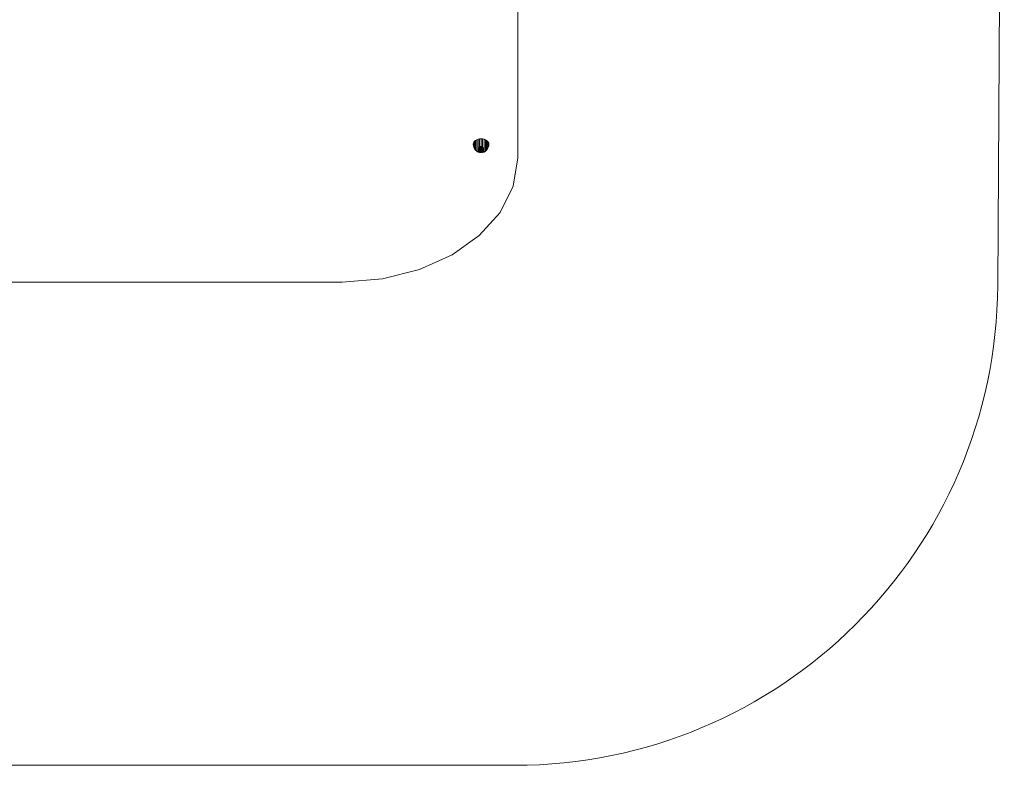
# Model space of a CAD drawing. Units: millimetres. Extents: x 2908 to 578302, y -1972 to 596964.
# Drawn here: x 5259 to 7297, y 3482 to 5025 of the extents above; entities that cross this region are included whole.
import ezdxf

# ---------------------------------------------------------------- set-up
doc = ezdxf.new("R2010")
doc.units = ezdxf.units.MM
doc.layers.add('Контур', color=7, linetype='Continuous', lineweight=15)
doc.layers.add('Подписи', color=7, linetype='Continuous', lineweight=15)

msp = doc.modelspace()

# ---------------------------------------------------------------- linework, layer by layer
at = {"layer": 'Контур'}
for p, q in [((6290.205, 4739.725), (6290.205, 5521.569)), ((6197.78, 4767.532), (6198.09, 4769.759)), ((6198.09, 4769.759), (6199.009, 4771.9)), ((6198.09, 4769.501), (6198.09, 4769.759)), ((6198.09, 4769.224), (6198.09, 4769.501)), ((6199.009, 4771.9), (6200.5, 4773.873)), ((6199.009, 4771.394), (6199.009, 4771.9)), ((6199.009, 4770.851), (6199.009, 4771.394)), ((6199.009, 4770.275), (6199.009, 4770.851)), ((6199.009, 4769.674), (6199.009, 4770.275)), ((6199.009, 4769.051), (6199.009, 4769.674)), ((6200.5, 4773.873), (6202.508, 4775.603)), ((6200.5, 4773.139), (6200.5, 4773.873)), ((6200.5, 4772.35), (6200.5, 4773.139)), ((6200.5, 4771.515), (6200.5, 4772.35)), ((6200.5, 4770.641), (6200.5, 4771.515)), ((6200.5, 4769.738), (6200.5, 4770.641)), ((6200.5, 4768.813), (6200.5, 4769.738)), ((6202.508, 4775.603), (6204.954, 4777.023)), ((6202.508, 4774.668), (6202.508, 4775.603)), ((6202.508, 4773.664), (6202.508, 4774.668)), ((6202.508, 4772.601), (6202.508, 4773.664)), ((6202.508, 4771.489), (6202.508, 4772.601)), ((6202.508, 4770.34), (6202.508, 4771.489)), ((6202.508, 4769.163), (6202.508, 4770.34)), ((6204.954, 4777.023), (6207.745, 4778.077)), ((6204.954, 4775.923), (6204.954, 4777.023)), ((6204.954, 4774.743), (6204.954, 4775.923)), ((6204.954, 4773.493), (6204.954, 4774.743)), ((6204.954, 4772.185), (6204.954, 4773.493)), ((6204.954, 4770.833), (6204.954, 4772.185)), ((6204.954, 4769.449), (6204.954, 4770.833)), ((6204.954, 4768.047), (6204.954, 4769.449)), ((6207.745, 4778.077), (6210.773, 4778.727)), ((6207.745, 4776.856), (6207.745, 4778.077)), ((6207.745, 4775.544), (6207.745, 4776.856)), ((6207.745, 4774.155), (6207.745, 4775.544)), ((6207.745, 4772.703), (6207.745, 4774.155)), ((6207.745, 4771.2), (6207.745, 4772.703)), ((6207.745, 4769.663), (6207.745, 4771.2)), ((6207.745, 4768.104), (6207.745, 4769.663)), ((6210.773, 4778.727), (6213.922, 4778.946)), ((6210.773, 4777.43), (6210.773, 4778.727)), ((6210.773, 4776.038), (6210.773, 4777.43)), ((6210.773, 4774.563), (6210.773, 4776.038)), ((6210.773, 4773.021), (6210.773, 4774.563)), ((6210.773, 4771.426), (6210.773, 4773.021)), ((6210.773, 4769.794), (6210.773, 4771.426)), ((6210.773, 4768.14), (6210.773, 4769.794)), ((6213.922, 4778.946), (6217.072, 4778.727)), ((6213.922, 4777.624), (6213.922, 4778.946)), ((6213.922, 4776.204), (6213.922, 4777.624)), ((6213.922, 4774.701), (6213.922, 4776.204)), ((6213.922, 4773.129), (6213.922, 4774.701)), ((6213.922, 4771.503), (6213.922, 4773.129)), ((6213.922, 4769.838), (6213.922, 4771.503)), ((6213.922, 4768.152), (6213.922, 4769.838)), ((6217.072, 4778.727), (6220.1, 4778.077)), ((6217.072, 4777.43), (6217.072, 4778.727)), ((6217.072, 4776.038), (6217.072, 4777.43)), ((6217.072, 4774.563), (6217.072, 4776.038)), ((6217.072, 4773.021), (6217.072, 4774.563)), ((6217.072, 4771.426), (6217.072, 4773.021)), ((6217.072, 4769.794), (6217.072, 4771.426)), ((6217.072, 4768.14), (6217.072, 4769.794)), ((6220.1, 4778.077), (6222.891, 4777.023)), ((6220.1, 4776.856), (6220.1, 4778.077)), ((6220.1, 4775.544), (6220.1, 4776.856)), ((6220.1, 4774.155), (6220.1, 4775.544)), ((6220.1, 4772.703), (6220.1, 4774.155)), ((6220.1, 4771.2), (6220.1, 4772.703)), ((6220.1, 4769.663), (6220.1, 4771.2)), ((6220.1, 4768.104), (6220.1, 4769.663)), ((6222.891, 4777.023), (6225.337, 4775.603)), ((6222.891, 4775.923), (6222.891, 4777.023)), ((6222.891, 4774.743), (6222.891, 4775.923)), ((6222.891, 4773.493), (6222.891, 4774.743)), ((6222.891, 4772.185), (6222.891, 4773.493)), ((6222.891, 4770.833), (6222.891, 4772.185)), ((6222.891, 4769.449), (6222.891, 4770.833)), ((6222.891, 4768.047), (6222.891, 4769.449)), ((6225.337, 4775.603), (6227.345, 4773.873)), ((6225.337, 4774.668), (6225.337, 4775.603)), ((6225.337, 4773.664), (6225.337, 4774.668)), ((6225.337, 4772.601), (6225.337, 4773.664)), ((6225.337, 4771.489), (6225.337, 4772.601)), ((6225.337, 4770.34), (6225.337, 4771.489)), ((6225.337, 4769.163), (6225.337, 4770.34)), ((6227.345, 4773.873), (6228.836, 4771.9)), ((6227.345, 4773.139), (6227.345, 4773.873)), ((6227.345, 4772.35), (6227.345, 4773.139)), ((6227.345, 4771.515), (6227.345, 4772.35)), ((6227.345, 4770.641), (6227.345, 4771.515)), ((6227.345, 4769.738), (6227.345, 4770.641)), ((6227.345, 4768.813), (6227.345, 4769.738)), ((6228.836, 4771.9), (6229.755, 4769.759)), ((6228.836, 4771.394), (6228.836, 4771.9)), ((6228.836, 4770.851), (6228.836, 4771.394)), ((6228.836, 4770.275), (6228.836, 4770.851)), ((6228.836, 4769.674), (6228.836, 4770.275)), ((6228.836, 4769.051), (6228.836, 4769.674)), ((6229.755, 4769.759), (6230.065, 4767.532)), ((6229.755, 4769.501), (6229.755, 4769.759)), ((6229.755, 4769.224), (6229.755, 4769.501)), ((6197.78, 4767.532), (6198.09, 4764.169)), ((6198.09, 4768.93), (6198.09, 4769.224)), ((6198.09, 4768.624), (6198.09, 4768.93)), ((6198.09, 4768.306), (6198.09, 4768.624)), ((6198.09, 4767.982), (6198.09, 4768.306)), ((6198.09, 4767.653), (6198.09, 4767.982)), ((6198.09, 4767.322), (6198.09, 4767.653)), ((6198.09, 4766.994), (6198.09, 4767.322)), ((6198.09, 4766.671), (6198.09, 4766.994)), ((6198.09, 4766.357), (6198.09, 4766.671)), ((6198.09, 4766.053), (6198.09, 4766.357)), ((6198.09, 4765.764), (6198.09, 4766.053)), ((6198.09, 4765.492), (6198.09, 4765.764)), ((6198.09, 4765.239), (6198.09, 4765.492)), ((6198.09, 4765.009), (6198.09, 4765.239)), ((6198.09, 4764.803), (6198.09, 4765.009)), ((6198.09, 4764.623), (6198.09, 4764.803)), ((6198.09, 4764.471), (6198.09, 4764.623)), ((6198.09, 4764.349), (6198.09, 4764.471)), ((6198.09, 4764.257), (6198.09, 4764.349)), ((6198.09, 4764.197), (6198.09, 4764.257)), ((6198.09, 4764.169), (6198.09, 4764.197)), ((6198.09, 4764.169), (6199.009, 4760.935)), ((6199.009, 4768.414), (6199.009, 4769.051)), ((6199.009, 4767.769), (6199.009, 4768.414)), ((6199.009, 4767.121), (6199.009, 4767.769)), ((6199.009, 4766.477), (6199.009, 4767.121)), ((6199.009, 4765.844), (6199.009, 4766.477)), ((6199.009, 4765.226), (6199.009, 4765.844)), ((6199.009, 4764.631), (6199.009, 4765.226)), ((6199.009, 4764.064), (6199.009, 4764.631)), ((6199.009, 4763.53), (6199.009, 4764.064)), ((6199.009, 4763.035), (6199.009, 4763.53)), ((6199.009, 4762.583), (6199.009, 4763.035)), ((6199.009, 4762.179), (6199.009, 4762.583)), ((6199.009, 4761.826), (6199.009, 4762.179)), ((6199.009, 4761.528), (6199.009, 4761.826)), ((6199.009, 4761.288), (6199.009, 4761.528)), ((6199.009, 4761.108), (6199.009, 4761.288)), ((6199.009, 4760.99), (6199.009, 4761.108)), ((6199.009, 4760.935), (6199.009, 4760.99)), ((6199.009, 4760.935), (6200.5, 4757.955)), ((6200.5, 4767.876), (6200.5, 4768.813)), ((6200.5, 4766.936), (6200.5, 4767.876)), ((6200.5, 4766.001), (6200.5, 4766.936)), ((6200.5, 4765.081), (6200.5, 4766.001)), ((6200.5, 4764.185), (6200.5, 4765.081)), ((6200.5, 4763.321), (6200.5, 4764.185)), ((6200.5, 4762.497), (6200.5, 4763.321)), ((6200.5, 4761.723), (6200.5, 4762.497)), ((6200.5, 4761.003), (6200.5, 4761.723)), ((6200.5, 4760.347), (6200.5, 4761.003)), ((6200.5, 4759.76), (6200.5, 4760.347)), ((6200.5, 4759.248), (6200.5, 4759.76)), ((6200.5, 4758.816), (6200.5, 4759.248)), ((6200.5, 4758.467), (6200.5, 4758.816)), ((6200.5, 4758.206), (6200.5, 4758.467)), ((6200.5, 4758.035), (6200.5, 4758.206)), ((6200.5, 4757.955), (6200.5, 4758.035)), ((6200.5, 4757.955), (6202.508, 4755.343)), ((6202.508, 4767.97), (6202.508, 4769.163)), ((6202.508, 4766.773), (6202.508, 4767.97)), ((6202.508, 4765.584), (6202.508, 4766.773)), ((6202.508, 4764.413), (6202.508, 4765.584)), ((6202.508, 4763.272), (6202.508, 4764.413)), ((6202.508, 4762.172), (6202.508, 4763.272)), ((6202.508, 4761.124), (6202.508, 4762.172)), ((6202.508, 4760.138), (6202.508, 4761.124)), ((6202.508, 4759.223), (6202.508, 4760.138)), ((6202.508, 4758.388), (6202.508, 4759.223)), ((6202.508, 4757.641), (6202.508, 4758.388)), ((6202.508, 4756.989), (6202.508, 4757.641)), ((6202.508, 4756.438), (6202.508, 4756.989)), ((6202.508, 4755.995), (6202.508, 4756.438)), ((6202.508, 4755.663), (6202.508, 4755.995)), ((6202.508, 4755.445), (6202.508, 4755.663)), ((6202.508, 4755.343), (6202.508, 4755.445)), ((6202.508, 4755.343), (6204.954, 4753.199)), ((6204.954, 4766.64), (6204.954, 4768.047)), ((6204.954, 4765.241), (6204.954, 4766.64)), ((6204.954, 4763.864), (6204.954, 4765.241)), ((6204.954, 4762.523), (6204.954, 4763.864)), ((6204.954, 4761.23), (6204.954, 4762.523)), ((6204.954, 4759.997), (6204.954, 4761.23)), ((6204.954, 4758.838), (6204.954, 4759.997)), ((6204.954, 4757.761), (6204.954, 4758.838)), ((6204.954, 4756.779), (6204.954, 4757.761)), ((6204.954, 4755.901), (6204.954, 4756.779)), ((6204.954, 4755.134), (6204.954, 4755.901)), ((6204.954, 4754.487), (6204.954, 4755.134)), ((6204.954, 4753.966), (6204.954, 4754.487)), ((6204.954, 4753.575), (6204.954, 4753.966)), ((6204.954, 4753.319), (6204.954, 4753.575)), ((6204.954, 4753.199), (6204.954, 4753.319)), ((6204.954, 4753.199), (6207.745, 4751.606)), ((6207.745, 4766.541), (6207.745, 4768.104)), ((6207.745, 4764.986), (6207.745, 4766.541)), ((6207.745, 4763.457), (6207.745, 4764.986)), ((6207.745, 4761.966), (6207.745, 4763.457)), ((6207.745, 4760.529), (6207.745, 4761.966)), ((6207.745, 4760.529), (6210.773, 4760.098)), ((6207.745, 4759.16), (6207.745, 4760.529)), ((6207.745, 4759.16), (6210.773, 4758.644)), ((6207.745, 4757.871), (6207.745, 4759.16)), ((6207.745, 4757.871), (6210.773, 4757.276)), ((6207.745, 4756.676), (6207.745, 4757.871)), ((6207.745, 4756.676), (6210.773, 4756.007)), ((6207.745, 4755.584), (6207.745, 4756.676)), ((6207.745, 4755.584), (6210.773, 4754.848)), ((6207.745, 4754.608), (6207.745, 4755.584)), ((6207.745, 4754.608), (6210.773, 4753.812)), ((6207.745, 4753.757), (6207.745, 4754.608)), ((6207.745, 4753.757), (6210.773, 4752.908)), ((6207.745, 4753.038), (6207.745, 4753.757)), ((6207.745, 4753.038), (6210.773, 4752.145)), ((6207.745, 4752.458), (6207.745, 4753.038)), ((6207.745, 4752.458), (6210.773, 4751.53)), ((6207.745, 4752.024), (6207.745, 4752.458)), ((6207.745, 4751.739), (6207.745, 4752.024)), ((6207.745, 4751.606), (6207.745, 4751.739)), ((6207.745, 4751.606), (6210.773, 4750.625)), ((6210.773, 4766.48), (6210.773, 4768.14)), ((6210.773, 4764.83), (6210.773, 4766.48)), ((6210.773, 4763.206), (6210.773, 4764.83)), ((6210.773, 4763.206), (6213.922, 4763.121)), ((6210.773, 4761.624), (6210.773, 4763.206)), ((6210.773, 4761.624), (6213.922, 4761.508)), ((6210.773, 4760.098), (6210.773, 4761.624)), ((6210.773, 4760.098), (6213.922, 4759.953)), ((6210.773, 4758.644), (6210.773, 4760.098)), ((6210.773, 4758.644), (6213.922, 4758.47)), ((6210.773, 4757.276), (6210.773, 4758.644)), ((6210.773, 4757.276), (6213.922, 4757.075)), ((6210.773, 4756.007), (6210.773, 4757.276)), ((6210.773, 4756.007), (6213.922, 4755.781)), ((6210.773, 4754.848), (6210.773, 4756.007)), ((6210.773, 4754.848), (6213.922, 4754.6)), ((6210.773, 4753.812), (6210.773, 4754.848)), ((6210.773, 4753.812), (6213.922, 4753.543)), ((6210.773, 4752.908), (6210.773, 4753.812)), ((6210.773, 4752.908), (6213.922, 4752.622)), ((6210.773, 4752.145), (6210.773, 4752.908)), ((6210.773, 4752.145), (6213.922, 4751.843)), ((6210.773, 4751.53), (6210.773, 4752.145)), ((6210.773, 4751.53), (6213.922, 4751.216)), ((6210.773, 4751.069), (6210.773, 4751.53)), ((6210.773, 4751.069), (6213.922, 4750.746)), ((6210.773, 4750.766), (6210.773, 4751.069)), ((6210.773, 4750.766), (6213.922, 4750.438)), ((6210.773, 4750.625), (6210.773, 4750.766)), ((6210.773, 4750.625), (6213.922, 4750.294)), ((6213.922, 4766.459), (6213.922, 4768.152)), ((6213.922, 4764.777), (6213.922, 4766.459)), ((6213.922, 4763.121), (6213.922, 4764.777)), ((6213.922, 4763.121), (6217.072, 4763.206)), ((6213.922, 4761.508), (6213.922, 4763.121)), ((6213.922, 4761.508), (6217.072, 4761.624)), ((6213.922, 4759.953), (6213.922, 4761.508)), ((6213.922, 4759.953), (6217.072, 4760.098)), ((6213.922, 4758.47), (6213.922, 4759.953)), ((6213.922, 4758.47), (6217.072, 4758.644)), ((6213.922, 4757.075), (6213.922, 4758.47)), ((6213.922, 4757.075), (6217.072, 4757.276)), ((6213.922, 4755.781), (6213.922, 4757.075)), ((6213.922, 4755.781), (6217.072, 4756.007)), ((6213.922, 4754.6), (6213.922, 4755.781)), ((6213.922, 4754.6), (6217.072, 4754.848)), ((6213.922, 4753.543), (6213.922, 4754.6)), ((6213.922, 4753.543), (6217.072, 4753.812)), ((6213.922, 4752.622), (6213.922, 4753.543)), ((6213.922, 4752.622), (6217.072, 4752.908)), ((6213.922, 4751.843), (6213.922, 4752.622)), ((6213.922, 4751.843), (6217.072, 4752.145)), ((6213.922, 4751.216), (6213.922, 4751.843)), ((6213.922, 4751.216), (6217.072, 4751.53)), ((6213.922, 4750.746), (6213.922, 4751.216)), ((6213.922, 4750.746), (6217.072, 4751.069)), ((6213.922, 4750.438), (6217.072, 4750.766)), ((6213.922, 4750.438), (6213.922, 4750.746)), ((6213.922, 4750.294), (6217.072, 4750.625)), ((6213.922, 4750.294), (6213.922, 4750.438)), ((6217.072, 4766.48), (6217.072, 4768.14)), ((6217.072, 4764.83), (6217.072, 4766.48)), ((6217.072, 4763.206), (6217.072, 4764.83)), ((6217.072, 4761.624), (6217.072, 4763.206)), ((6217.072, 4760.098), (6217.072, 4761.624)), ((6217.072, 4760.098), (6220.1, 4760.529)), ((6217.072, 4758.644), (6217.072, 4760.098)), ((6217.072, 4758.644), (6220.1, 4759.16)), ((6217.072, 4757.276), (6217.072, 4758.644)), ((6217.072, 4757.276), (6220.1, 4757.871)), ((6217.072, 4756.007), (6217.072, 4757.276)), ((6217.072, 4756.007), (6220.1, 4756.676)), ((6217.072, 4754.848), (6217.072, 4756.007)), ((6217.072, 4754.848), (6220.1, 4755.584)), ((6217.072, 4753.812), (6217.072, 4754.848)), ((6217.072, 4753.812), (6220.1, 4754.608)), ((6217.072, 4752.908), (6217.072, 4753.812)), ((6217.072, 4752.908), (6220.1, 4753.757)), ((6217.072, 4752.145), (6220.1, 4753.038)), ((6217.072, 4752.145), (6217.072, 4752.908)), ((6217.072, 4751.53), (6220.1, 4752.458)), ((6217.072, 4751.53), (6217.072, 4752.145)), ((6217.072, 4750.625), (6220.1, 4751.606)), ((6217.072, 4751.069), (6217.072, 4751.53)), ((6217.072, 4750.766), (6217.072, 4751.069)), ((6217.072, 4750.625), (6217.072, 4750.766)), ((6220.1, 4766.541), (6220.1, 4768.104)), ((6220.1, 4764.986), (6220.1, 4766.541)), ((6220.1, 4763.457), (6220.1, 4764.986)), ((6220.1, 4761.966), (6220.1, 4763.457)), ((6220.1, 4760.529), (6220.1, 4761.966)), ((6220.1, 4759.16), (6220.1, 4760.529)), ((6220.1, 4757.871), (6220.1, 4759.16)), ((6220.1, 4756.676), (6220.1, 4757.871)), ((6220.1, 4755.584), (6220.1, 4756.676)), ((6220.1, 4754.608), (6220.1, 4755.584)), ((6220.1, 4753.757), (6220.1, 4754.608)), ((6220.1, 4753.038), (6220.1, 4753.757)), ((6220.1, 4751.606), (6222.891, 4753.199)), ((6220.1, 4752.458), (6220.1, 4753.038)), ((6220.1, 4752.024), (6220.1, 4752.458)), ((6220.1, 4751.739), (6220.1, 4752.024)), ((6220.1, 4751.606), (6220.1, 4751.739)), ((6222.891, 4766.64), (6222.891, 4768.047)), ((6222.891, 4765.241), (6222.891, 4766.64)), ((6222.891, 4763.864), (6222.891, 4765.241)), ((6222.891, 4762.523), (6222.891, 4763.864)), ((6222.891, 4761.23), (6222.891, 4762.523)), ((6222.891, 4759.997), (6222.891, 4761.23)), ((6222.891, 4758.838), (6222.891, 4759.997)), ((6222.891, 4757.761), (6222.891, 4758.838)), ((6222.891, 4756.779), (6222.891, 4757.761)), ((6222.891, 4755.901), (6222.891, 4756.779)), ((6222.891, 4755.134), (6222.891, 4755.901)), ((6222.891, 4753.199), (6225.337, 4755.343)), ((6222.891, 4754.487), (6222.891, 4755.134)), ((6222.891, 4753.966), (6222.891, 4754.487)), ((6222.891, 4753.575), (6222.891, 4753.966)), ((6222.891, 4753.319), (6222.891, 4753.575)), ((6222.891, 4753.199), (6222.891, 4753.319)), ((6225.337, 4767.97), (6225.337, 4769.163)), ((6225.337, 4766.773), (6225.337, 4767.97)), ((6225.337, 4765.584), (6225.337, 4766.773)), ((6225.337, 4764.413), (6225.337, 4765.584)), ((6225.337, 4763.272), (6225.337, 4764.413)), ((6225.337, 4762.172), (6225.337, 4763.272)), ((6225.337, 4761.124), (6225.337, 4762.172)), ((6225.337, 4760.138), (6225.337, 4761.124)), ((6225.337, 4759.223), (6225.337, 4760.138)), ((6225.337, 4758.388), (6225.337, 4759.223)), ((6225.337, 4757.641), (6225.337, 4758.388)), ((6225.337, 4755.343), (6227.345, 4757.955)), ((6225.337, 4756.989), (6225.337, 4757.641)), ((6225.337, 4756.438), (6225.337, 4756.989)), ((6225.337, 4755.995), (6225.337, 4756.438)), ((6225.337, 4755.663), (6225.337, 4755.995)), ((6225.337, 4755.445), (6225.337, 4755.663)), ((6225.337, 4755.343), (6225.337, 4755.445)), ((6227.345, 4767.876), (6227.345, 4768.813)), ((6227.345, 4766.936), (6227.345, 4767.876)), ((6227.345, 4766.001), (6227.345, 4766.936)), ((6227.345, 4765.081), (6227.345, 4766.001)), ((6227.345, 4764.185), (6227.345, 4765.081)), ((6227.345, 4763.321), (6227.345, 4764.185)), ((6227.345, 4762.497), (6227.345, 4763.321)), ((6227.345, 4761.723), (6227.345, 4762.497)), ((6227.345, 4761.003), (6227.345, 4761.723)), ((6227.345, 4760.347), (6227.345, 4761.003)), ((6227.345, 4757.955), (6228.836, 4760.935)), ((6227.345, 4759.76), (6227.345, 4760.347)), ((6227.345, 4759.248), (6227.345, 4759.76)), ((6227.345, 4758.816), (6227.345, 4759.248)), ((6227.345, 4758.467), (6227.345, 4758.816)), ((6227.345, 4758.206), (6227.345, 4758.467)), ((6227.345, 4758.035), (6227.345, 4758.206)), ((6227.345, 4757.955), (6227.345, 4758.035)), ((6228.836, 4768.414), (6228.836, 4769.051)), ((6228.836, 4767.769), (6228.836, 4768.414)), ((6228.836, 4767.121), (6228.836, 4767.769)), ((6228.836, 4766.477), (6228.836, 4767.121)), ((6228.836, 4765.844), (6228.836, 4766.477)), ((6228.836, 4765.226), (6228.836, 4765.844)), ((6228.836, 4764.631), (6228.836, 4765.226)), ((6228.836, 4764.064), (6228.836, 4764.631)), ((6228.836, 4760.935), (6229.755, 4764.169)), ((6228.836, 4763.53), (6228.836, 4764.064)), ((6228.836, 4763.035), (6228.836, 4763.53)), ((6228.836, 4762.583), (6228.836, 4763.035)), ((6228.836, 4762.179), (6228.836, 4762.583)), ((6228.836, 4761.826), (6228.836, 4762.179)), ((6228.836, 4761.528), (6228.836, 4761.826)), ((6228.836, 4761.288), (6228.836, 4761.528)), ((6228.836, 4761.108), (6228.836, 4761.288)), ((6228.836, 4760.99), (6228.836, 4761.108)), ((6228.836, 4760.935), (6228.836, 4760.99)), ((6229.755, 4768.93), (6229.755, 4769.224)), ((6229.755, 4768.624), (6229.755, 4768.93)), ((6229.755, 4768.306), (6229.755, 4768.624)), ((6229.755, 4767.982), (6229.755, 4768.306)), ((6229.755, 4767.653), (6229.755, 4767.982)), ((6229.755, 4767.322), (6229.755, 4767.653)), ((6229.755, 4764.169), (6230.065, 4767.532)), ((6229.755, 4766.994), (6229.755, 4767.322)), ((6229.755, 4766.671), (6229.755, 4766.994)), ((6229.755, 4766.357), (6229.755, 4766.671)), ((6229.755, 4766.053), (6229.755, 4766.357)), ((6229.755, 4765.764), (6229.755, 4766.053)), ((6229.755, 4765.492), (6229.755, 4765.764)), ((6229.755, 4765.239), (6229.755, 4765.492)), ((6229.755, 4765.009), (6229.755, 4765.239)), ((6229.755, 4764.803), (6229.755, 4765.009)), ((6229.755, 4764.623), (6229.755, 4764.803)), ((6229.755, 4764.471), (6229.755, 4764.623)), ((6229.755, 4764.349), (6229.755, 4764.471)), ((6229.755, 4764.257), (6229.755, 4764.349)), ((6229.755, 4764.197), (6229.755, 4764.257)), ((6229.755, 4764.169), (6229.755, 4764.197)), ((6280.582, 4680.75), (6290.205, 4739.725)), ((6253.176, 4626.59), (6280.582, 4680.75)), ((6210.181, 4578.797), (6253.176, 4626.59)), ((6153.792, 4538.924), (6210.181, 4578.797)), ((6086.204, 4508.522), (6153.792, 4538.924)), ((6009.61, 4489.143), (6086.204, 4508.522)), ((5926.205, 4482.339), (6009.61, 4489.143)), ((4339.517, 4482.339), (5926.205, 4482.339))]:
    msp.add_line(p, q, dxfattribs=at)
at = {"layer": 'Подписи'}
for p, q in [((7296.974, 6562.062), (7283.363, 4475.815)), ((3982.699, 3482.339), (6283.385, 3482.339))]:
    msp.add_line(p, q, dxfattribs=at)
msp.add_arc((6283.385, 4482.339), 1000, 270, 359.626222, dxfattribs=at)

doc.saveas('drawing.dxf')
